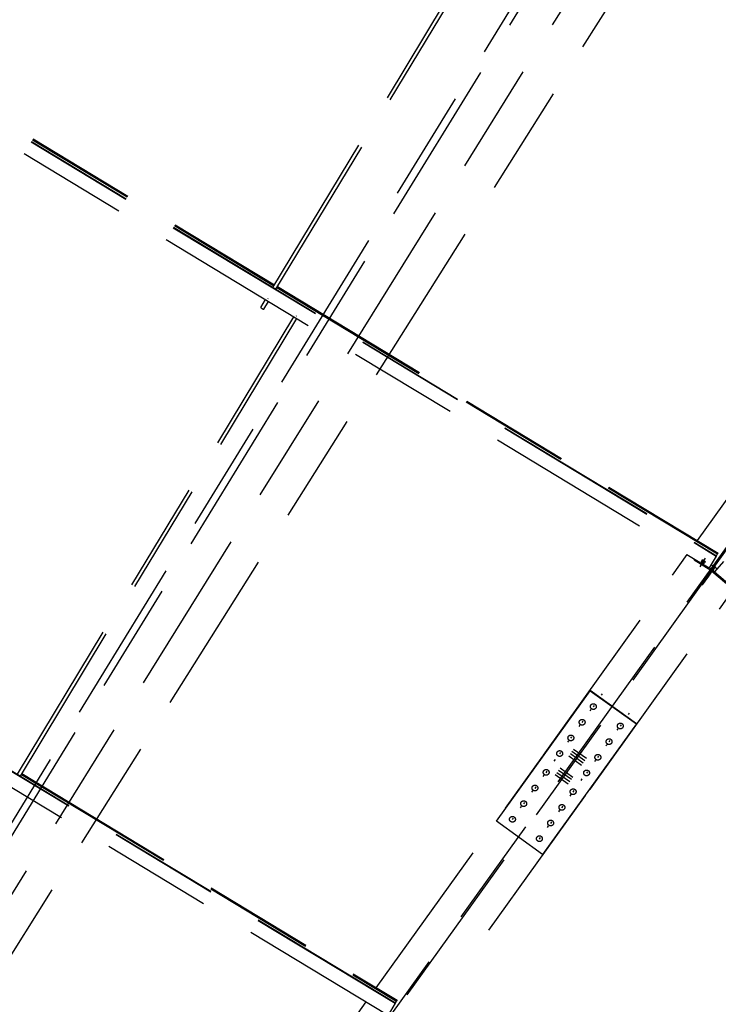
# Model space of a CAD drawing. Units: centimetres. Extents: x -7971 to 168200, y 0 to 118818.
# Drawn here: x 27727 to 30253, y 87347 to 90906 of the extents above; entities that cross this region are included whole.
import ezdxf

# ---------------------------------------------------------------- set-up
doc = ezdxf.new("R2010")
doc.units = ezdxf.units.CM
doc.header["$LTSCALE"] = 100
doc.header["$MEASUREMENT"] = 0
doc.linetypes.add('XKITLINE06', pattern=[7, 3, -1, 2, -1])
doc.layers.add('P04', color=3, linetype='Continuous')
doc.styles.add('XTEEL', font='ROMANS.SHX', dxfattribs={"width": 0.85})
doc.dimstyles.new('TRAÇO-TRAÇO', dxfattribs={"dimscale": 200, "dimtxt": 2.5, "dimasz": 1.5, "dimexe": 2, "dimexo": 0, "dimgap": 1, "dimtad": 1, "dimdec": 0, "dimzin": 0, "dimdsep": 46, "dimtxsty": 'XTEEL', "dimblk1": 'OBLIQUE', "dimblk2": 'OBLIQUE', "dimsah": 1, "dimcen": 1, "dimclrd": 1, "dimclre": 1, "dimclrt": 4, "dimazin": 0, "dimtfac": 1, "dimtdec": 0, "dimtix": 1, "dimtmove": 2, "dimatfit": 3, "dimfxl": 2, "dimtolj": 1, "dimtzin": 0, "dimarcsym": 0})

# ---------------------------------------------------------------- blocks, each defined once
blk = doc.blocks.new('_Oblique')
at = {"color": 0, "linetype": 'ByBlock', "lineweight": -2}
blk.add_line((-0.5, -0.5), (0.5, 0.5), dxfattribs=at)
blk = doc.blocks.new('*D10')
at = {"color": 1, "lineweight": -2, "transparency": 16777216}
blk.add_arc((16779.3, 70187.4), 55369.2, 35.26281, 45.2628, dxfattribs=at)
at = {"layer": 'Defpoints', "color": 0, "transparency": 16777216}
for p in [(57158.9, 110939.2), (60053.8, 104728.2), (63621.9, 103308.2), (16779.3, 70187.4), (16779.3, 70187.4)]:
    blk.add_point(p, dxfattribs=at)
at = {"color": 1, "lineweight": -2, "transparency": 16777216, "xscale": 300, "yscale": 300, "zscale": 300}
for p, rotation in [((55751.2, 109518.5), 135.2627974030095), ((61988.9, 102153.5), 305.2628068181207)]:
    blk.add_blockref('_Oblique', p, dxfattribs=dict(at, rotation=rotation))
at = {"color": 4, "transparency": 16777216, "insert": (59374.2, 106263), "char_height": 500, "attachment_point": 5, "rotation": 310.2628, "style": 'XTEEL'}
blk.add_mtext('\\A1;8747', dxfattribs=at)
blk = doc.blocks.new('*D11')
at = {"color": 1, "lineweight": -2, "transparency": 16777216}
blk.add_arc((16779.3, 70187.4), 55369.2, 25.26271, 35.26281, dxfattribs=at)
at = {"layer": 'Defpoints', "color": 0, "transparency": 16777216}
for p in [(63621.9, 103308.2), (65394.3, 96688.8), (68661.7, 94670.8), (16779.3, 70187.4), (16779.3, 70187.4)]:
    blk.add_point(p, dxfattribs=at)
at = {"color": 1, "lineweight": -2, "transparency": 16777216, "xscale": 300, "yscale": 300, "zscale": 300}
for p, rotation in [((61988.9, 102153.5), 125.2628068181207), ((66853, 93817.3), 295.2627147597864)]:
    blk.add_blockref('_Oblique', p, dxfattribs=dict(at, rotation=rotation))
at = {"color": 4, "transparency": 16777216, "insert": (64991.6, 98318.4), "char_height": 500, "attachment_point": 5, "rotation": 300.2628, "style": 'XTEEL'}
blk.add_mtext('\\A1;8747', dxfattribs=at)
blk = doc.blocks.new('*D12')
at = {"color": 1, "lineweight": -2, "transparency": 16777216}
blk.add_arc((16779.3, 70187.4), 55369.2, 15.26287, 25.26271, dxfattribs=at)
at = {"layer": 'Defpoints', "color": 0, "transparency": 16777216}
for p in [(68661.7, 94670.8), (69257.6, 87844.4), (72125, 85289.7), (16779.3, 70187.4), (16779.3, 70187.4)]:
    blk.add_point(p, dxfattribs=at)
at = {"color": 1, "lineweight": -2, "transparency": 16777216, "xscale": 300, "yscale": 300, "zscale": 300}
for p, rotation in [((66853, 93817.3), 115.2627147597866), ((70195.5, 84763.2), 285.2628747514755)]:
    blk.add_blockref('_Oblique', p, dxfattribs=dict(at, rotation=rotation))
at = {"color": 4, "transparency": 16777216, "insert": (69144, 89519.1), "char_height": 500, "attachment_point": 5, "rotation": 290.2628, "style": 'XTEEL'}
blk.add_mtext('\\A1;8747', dxfattribs=at)
blk = doc.blocks.new('*D15')
at = {"color": 1, "lineweight": -2, "transparency": 16777216}
blk.add_arc((16779.3, 70187.4), 53369.1, 45.2628, 54.31673, dxfattribs=at)
at = {"layer": 'Defpoints', "color": 0, "transparency": 16777216}
for p in [(49076.4, 115161.2), (57158.9, 110939.2), (52295.5, 110022.9), (16779.3, 70187.4), (16779.3, 70187.4)]:
    blk.add_point(p, dxfattribs=at)
at = {"color": 1, "lineweight": -2, "transparency": 16777216, "xscale": 300, "yscale": 300, "zscale": 300}
for p, rotation in [((47909.8, 113536.7), 144.3167306710785), ((54343.5, 108097.8), 315.2627974030095)]:
    blk.add_blockref('_Oblique', p, dxfattribs=dict(at, rotation=rotation))
at = {"color": 4, "transparency": 16777216, "insert": (51524.6, 111288), "char_height": 500, "attachment_point": 5, "rotation": 319.7898, "style": 'XTEEL'}
blk.add_mtext('\\A1;7919', dxfattribs=at)
blk = doc.blocks.new('*D46')
at = {"color": 1, "lineweight": -2, "transparency": 16777216}
for p, q in [((33996.9, 105197.8), (31227.7, 106601.7)), ((20280.1, 84122.6), (31584.5, 106420.8)), ((22777.5, 82856.5), (19923.3, 84303.5))]:
    blk.add_line(p, q, dxfattribs=at)
at = {"layer": 'Defpoints', "color": 0, "transparency": 16777216}
for p in [(31584.5, 106420.8), (33996.9, 105197.8), (22777.5, 82856.5)]:
    blk.add_point(p, dxfattribs=at)
at = {"color": 1, "lineweight": -2, "transparency": 16777216, "xscale": 300, "yscale": 300, "zscale": 300}
for p, rotation in [((31584.5, 106420.8), 63.11655221297156), ((20280.1, 84122.6), 243.1165522129716)]:
    blk.add_blockref('_Oblique', p, dxfattribs=dict(at, rotation=rotation))
at = {"color": 4, "transparency": 16777216, "insert": (25530.9, 95475.2), "char_height": 500, "attachment_point": 5, "rotation": 63.1166, "style": 'XTEEL'}
blk.add_mtext('\\A1;5X5000=25000', dxfattribs=at)

msp = doc.modelspace()

# ---------------------------------------------------------------- linework, layer by layer
at = {"layer": 'P04', "color": 8, "linetype": 'XKITLINE06', "ltscale": 2}
for p, q in [((49076.4, 115161.2), (16779.3, 70187.4)), ((40389, 108606), (23945.1, 81851.3)), ((39964.5, 108010.7), (23931.7, 81861.5)), ((41455.4, 104558.7), (16774.1, 70189.8)), ((38105.1, 104471.8), (24003.2, 81807.4)), ((38289.9, 104345.5), (24064.3, 81761.2)), ((28642.6, 89938.3), (29642.4, 91592)), ((28653.3, 89931.9), (29653.1, 91585.6)), ((27084.6, 90878.3), (30245.6, 88967.3)), ((27085.5, 90879.7), (30246.4, 88968.7)), ((27089.2, 90885.9), (28646.4, 89944.5)), ((27090.2, 90887.6), (28647.4, 89946.2)), ((27091.1, 90889.1), (28648.3, 89947.7)), ((27058.9, 90835.7), (30219.8, 88924.7)), ((30177.3, 89023.3), (31036.1, 90219.2)), ((28657, 89938.1), (30250.2, 88974.9)), ((28658.1, 89939.8), (30251.2, 88976.6)), ((28658.9, 89941.2), (30252.1, 88978.1)), ((28598.7, 89865.6), (28616, 89894.3)), ((28609.4, 89859.3), (28626.7, 89887.9)), ((28624.6, 89896.5), (28625.7, 89898.2)), ((28598.7, 89865.6), (28600.4, 89864)), ((28600.4, 89864), (28604.2, 89861.6)), ((28604.2, 89861.6), (28608, 89859.6)), ((28608, 89859.6), (28609.4, 89859.3)), ((27719.1, 88178.8), (28718.7, 89832.2)), ((27729.8, 88172.3), (28729.4, 89825.8)), ((28728.3, 89836.1), (28727.3, 89834.4)), ((26192.8, 89099.5), (29084.9, 87351.1)), ((26193.7, 89101), (29085.8, 87352.5)), ((26167.1, 89056.9), (29059.2, 87308.5)), ((29620.6, 88248.1), (30140.8, 88972.5)), ((30190.3, 88933.1), (30206.7, 88960.1)), ((30245.6, 88967.3), (30219.8, 88924.7)), ((30246.4, 88968.7), (30245.6, 88967.3)), ((30246.4, 88968.7), (30250.2, 88974.9)), ((30251.2, 88976.6), (30250.2, 88974.9)), ((30252.1, 88978.1), (30251.2, 88976.6)), ((30165.9, 88952), (30168.3, 88955.9)), ((30225.8, 88915.7), (30165.9, 88952)), ((30187, 88928.4), (30203.3, 88955.4)), ((30191.3, 88948.6), (30191, 88948.5)), ((30191, 88948.5), (30191.1, 88948.2)), ((30191.1, 88948.2), (30191.5, 88947.8)), ((30191.6, 88948.5), (30191.3, 88948.6)), ((30191.5, 88947.8), (30191.8, 88947.5)), ((30192, 88948.3), (30191.6, 88948.5)), ((30191.8, 88947.5), (30192.2, 88947.2)), ((30192.3, 88948.2), (30192, 88948.3)), ((30192.2, 88947.2), (30192.6, 88947)), ((30192.7, 88948), (30192.3, 88948.2)), ((30192.6, 88947), (30192.9, 88946.7)), ((30193, 88947.9), (30192.7, 88948)), ((30192.9, 88946.7), (30193.3, 88946.5)), ((30193.4, 88947.7), (30193, 88947.9)), ((30193.3, 88946.5), (30193.6, 88946.2)), ((30193.8, 88947.5), (30193.4, 88947.7)), ((30193.6, 88946.2), (30194, 88945.9)), ((30194.1, 88947.3), (30193.8, 88947.5)), ((30194, 88945.9), (30194.4, 88945.7)), ((30194.5, 88947.1), (30194.1, 88947.3)), ((30194.3, 88953.2), (30194.5, 88952.8)), ((30194.6, 88953.2), (30194.3, 88953.2)), ((30194.4, 88945.7), (30194.7, 88945.5)), ((30194.5, 88952.8), (30194.8, 88952.5)), ((30194.9, 88946.9), (30194.5, 88947.1)), ((30195, 88953.1), (30194.6, 88953.2)), ((30194.7, 88945.5), (30195.1, 88945.2)), ((30194.8, 88952.5), (30195.2, 88952.2)), ((30195.2, 88946.7), (30194.9, 88946.9)), ((30195.3, 88953), (30195, 88953.1)), ((30195.1, 88945.2), (30195.4, 88945)), ((30195.2, 88952.2), (30195.5, 88951.9)), ((30195.6, 88946.5), (30195.2, 88946.7)), ((30195.7, 88952.9), (30195.3, 88953)), ((30195.4, 88945), (30195.8, 88944.8)), ((30195.5, 88951.9), (30195.9, 88951.6)), ((30195.9, 88946.3), (30195.6, 88946.5)), ((30196, 88952.7), (30195.7, 88952.9)), ((30195.8, 88944.8), (30196.2, 88944.6)), ((30195.9, 88951.6), (30196.3, 88951.4)), ((30196.3, 88946.1), (30195.9, 88946.3)), ((30196.4, 88952.5), (30196, 88952.7)), ((30196.2, 88944.6), (30196.5, 88944.3)), ((30196.3, 88951.4), (30196.6, 88951.1)), ((30196.7, 88945.9), (30196.3, 88946.1)), ((30196.7, 88952.4), (30196.4, 88952.5)), ((30196.5, 88944.3), (30196.9, 88944.1)), ((30196.6, 88951.1), (30197, 88950.9)), ((30197.1, 88952.2), (30196.7, 88952.4)), ((30197, 88945.7), (30196.7, 88945.9)), ((30196.9, 88944.1), (30197.3, 88943.9)), ((30197, 88950.9), (30197.4, 88950.6)), ((30197.4, 88945.5), (30197, 88945.7)), ((30197.5, 88952), (30197.1, 88952.2)), ((30197.3, 88943.9), (30197.6, 88943.7)), ((30197.4, 88950.6), (30197.8, 88950.4)), ((30197.8, 88945.2), (30197.4, 88945.5)), ((30197.9, 88951.8), (30197.5, 88952)), ((30197.6, 88943.7), (30198, 88943.5)), ((30197.8, 88950.4), (30198.1, 88950.1)), ((30198.1, 88945), (30197.8, 88945.2)), ((30198.2, 88951.6), (30197.9, 88951.8)), ((30198, 88943.5), (30198.4, 88943.3)), ((30198.1, 88950.1), (30198.4, 88949.9)), ((30198.5, 88944.8), (30198.1, 88945)), ((30198.6, 88951.4), (30198.2, 88951.6)), ((30198.4, 88949.9), (30198.8, 88949.7)), ((30198.4, 88943.3), (30198.7, 88943.1)), ((30198.8, 88944.6), (30198.5, 88944.8)), ((30198.9, 88951.2), (30198.6, 88951.4)), ((30198.7, 88943.1), (30199.1, 88942.9)), ((30198.8, 88949.7), (30199.2, 88949.5)), ((30199.2, 88944.3), (30198.8, 88944.6)), ((30199.3, 88951), (30198.9, 88951.2)), ((30199.1, 88942.9), (30199.4, 88942.7)), ((30199.2, 88949.5), (30199.5, 88949.2)), ((30199.5, 88944.1), (30199.2, 88944.3)), ((30199.7, 88950.8), (30199.3, 88951)), ((30199.4, 88942.7), (30199.8, 88942.5)), ((30199.5, 88949.2), (30199.9, 88949)), ((30199.9, 88943.9), (30199.5, 88944.1)), ((30200, 88950.6), (30199.7, 88950.8)), ((30199.8, 88942.5), (30200.2, 88942.3)), ((30199.9, 88949), (30200.3, 88948.8)), ((30200.3, 88943.6), (30199.9, 88943.9)), ((30200.4, 88950.4), (30200, 88950.6)), ((30200.2, 88942.3), (30200.5, 88942.1)), ((30200.3, 88948.8), (30200.6, 88948.6)), ((30200.7, 88943.3), (30200.3, 88943.6)), ((30200.8, 88950.1), (30200.4, 88950.4)), ((30200.5, 88942.1), (30200.9, 88941.9)), ((30200.6, 88948.6), (30201, 88948.4)), ((30201, 88943.1), (30200.7, 88943.3)), ((30201.1, 88949.9), (30200.8, 88950.1)), ((30200.9, 88941.9), (30201.3, 88941.8)), ((30201, 88948.4), (30201.4, 88948.1)), ((30201.4, 88942.8), (30201, 88943.1)), ((30201.5, 88949.7), (30201.1, 88949.9)), ((30201.3, 88941.8), (30201.6, 88941.6)), ((30201.4, 88948.1), (30201.7, 88947.9)), ((30201.7, 88942.6), (30201.4, 88942.8)), ((30201.8, 88949.5), (30201.5, 88949.7)), ((30201.6, 88941.6), (30202, 88941.5)), ((30201.7, 88947.9), (30202.1, 88947.7)), ((30202.1, 88942.3), (30201.7, 88942.6)), ((30202.2, 88949.2), (30201.8, 88949.5)), ((30202, 88941.5), (30202.3, 88941.3)), ((30202.1, 88947.7), (30202.4, 88947.6)), ((30202.5, 88942), (30202.1, 88942.3)), ((30202.5, 88949), (30202.2, 88949.2)), ((30202.3, 88941.3), (30202.6, 88941.3)), ((30202.4, 88947.6), (30202.8, 88947.4)), ((30202.9, 88948.8), (30202.5, 88949)), ((30202.8, 88941.6), (30202.5, 88942)), ((30202.6, 88941.3), (30203, 88941.3)), ((30202.8, 88947.4), (30203.2, 88947.2)), ((30203, 88941.3), (30202.8, 88941.6)), ((30203.3, 88948.5), (30202.9, 88948.8)), ((30203.2, 88947.2), (30203.5, 88947)), ((30203.7, 88948.3), (30203.3, 88948.5)), ((30203.5, 88947), (30203.9, 88946.8)), ((30204, 88948), (30203.7, 88948.3)), ((30203.9, 88946.8), (30204.2, 88946.6)), ((30204.4, 88947.8), (30204, 88948)), ((30204.2, 88946.6), (30204.6, 88946.4)), ((30204.7, 88947.5), (30204.4, 88947.8)), ((30204.6, 88946.4), (30205, 88946.3)), ((30205.1, 88947.2), (30204.7, 88947.5)), ((30205, 88946.3), (30205.3, 88946.1)), ((30205.5, 88946.9), (30205.1, 88947.2)), ((30205.3, 88946.1), (30205.7, 88946)), ((30205.8, 88946.6), (30205.5, 88946.9)), ((30205.7, 88946), (30206, 88945.9)), ((30206.1, 88946.3), (30205.8, 88946.6)), ((30206, 88945.9), (30206.3, 88946)), ((30206.3, 88946), (30206.1, 88946.3)), ((30230.5, 88922.3), (30213.1, 88898.1)), ((30228.2, 88919.8), (30219.9, 88924.8)), ((30226.8, 88936.2), (30236, 88930.6)), ((30236, 88930.6), (30228.2, 88919.8)), ((30230.5, 88922.3), (30238.3, 88933.2)), ((30234.4, 88919.5), (30230.5, 88922.3)), ((30240.5, 88927.4), (30232.7, 88916.5)), ((30233.3, 88926.8), (30233.6, 88926.6)), ((30233.6, 88926.6), (30236, 88930.6)), ((30234.4, 88919.5), (30242.2, 88930.4)), ((30237.4, 88923.8), (30240.5, 88927.4)), ((30237.4, 88923.8), (30237.7, 88923.5)), ((30242.2, 88930.4), (30238.3, 88933.2)), ((30271.8, 88947.8), (30239.7, 88909.8)), ((30248.7, 88920.4), (30240.5, 88927.4)), ((30213.1, 88898.1), (30190.1, 88866.1)), ((30217, 88895.3), (30194, 88863.3)), ((30213.1, 88898.1), (30217, 88895.3)), ((30234.4, 88919.5), (30217, 88895.3)), ((30225.8, 88915.7), (30228.2, 88919.8)), ((30232.7, 88916.5), (30229.6, 88912.9)), ((30229.6, 88912.9), (30283.1, 88867.8)), ((30232.7, 88916.5), (30240.1, 88910.3)), ((30239.7, 88909.8), (33000.6, 86575.8)), ((29790.3, 88126.2), (30310.2, 88850.1)), ((30190.1, 88866.1), (30194, 88863.3)), ((29450.6, 88008.8), (29789.5, 88480.8)), ((29790.1, 88481.5), (29789.5, 88480.8)), ((29789.5, 88480.8), (29956.8, 88360.6)), ((29957.4, 88361.4), (29790.1, 88481.5)), ((29830.6, 88464.3), (29834.4, 88469.5)), ((29804.1, 88427.3), (29800.3, 88422.1)), ((29790, 88407.7), (29793.8, 88412.9)), ((29928.1, 88394.3), (29931.9, 88399.5)), ((29956.8, 88360.6), (29617.9, 87888.7)), ((29749.4, 88351.2), (29753.1, 88356.4)), ((29763.4, 88370.7), (29759.7, 88365.5)), ((29901.5, 88357.3), (29897.8, 88352.1)), ((29957.4, 88361.4), (29956.8, 88360.6)), ((29887.5, 88337.7), (29891.2, 88343)), ((29708.8, 88294.6), (29712.5, 88299.8)), ((29722.8, 88314.2), (29719.1, 88308.9)), ((29846.9, 88281.2), (29850.6, 88286.4)), ((29860.9, 88300.7), (29857.2, 88295.5)), ((29016.6, 87407.1), (29618.2, 88244.8)), ((29618.2, 88244.8), (29619, 88245.9)), ((29618.2, 88244.8), (29619.5, 88244)), ((29619, 88245.9), (29620.6, 88248.1)), ((29619, 88245.9), (29620.3, 88245.1)), ((29620.6, 88248.1), (29621.8, 88247.2)), ((29682.2, 88257.6), (29678.5, 88252.4)), ((29712.2, 88245.5), (29758.6, 88212.1)), ((29718.1, 88253.7), (29764.5, 88220.3)), ((29724, 88261.9), (29770.4, 88228.5)), ((29729.8, 88270.1), (29776.3, 88236.7)), ((29660, 88226.7), (29663.8, 88231.9)), ((29806.2, 88224.6), (29810, 88229.8)), ((29820.3, 88244.2), (29816.5, 88239)), ((27733.5, 88178.5), (29089.5, 87358.7)), ((27734.5, 88180.2), (29090.6, 87360.4)), ((27735.4, 88181.7), (29091.4, 87361.9)), ((29619.4, 88170.2), (29623.1, 88175.4)), ((29633.4, 88189.7), (29629.7, 88184.5)), ((29663.4, 88177.6), (29709.8, 88144.2)), ((29669.3, 88185.8), (29715.7, 88152.4)), ((29675.2, 88194), (29721.6, 88160.7)), ((29681.1, 88202.2), (29727.5, 88168.9)), ((29779.7, 88187.6), (29775.9, 88182.4)), ((29757.5, 88156.7), (29761.2, 88161.9)), ((29423.2, 87614.9), (29788, 88122.9)), ((29578.8, 88113.6), (29582.5, 88118.8)), ((29592.8, 88133.1), (29589.1, 88127.9)), ((29716.9, 88100.2), (29720.6, 88105.4)), ((29730.9, 88119.7), (29727.2, 88114.5)), ((29786.8, 88123.8), (29788, 88122.9)), ((29787.6, 88124.9), (29788.8, 88124)), ((29788.8, 88124), (29788, 88122.9)), ((29788.8, 88124), (29790.3, 88126.2)), ((29789.1, 88127), (29790.3, 88126.2)), ((29552.2, 88076.6), (29548.5, 88071.4)), ((29538.2, 88057), (29541.9, 88062.2)), ((29676.3, 88043.6), (29680, 88048.8)), ((29690.3, 88063.1), (29686.6, 88057.9)), ((29617.9, 87888.7), (29450.6, 88008.8)), ((29511.6, 88020), (29507.8, 88014.8)), ((29649.7, 88006.6), (29645.9, 88001.4)), ((29635.6, 87987), (29639.4, 87992.2)), ((29609, 87950), (29605.3, 87944.8)), ((27856, 85790.9), (28980.1, 87356.3)), ((29085.8, 87352.5), (29089.5, 87358.7)), ((29090.6, 87360.4), (29089.5, 87358.7)), ((29091.4, 87361.9), (29090.6, 87360.4)), ((29084.9, 87351.1), (29059.2, 87308.5)), ((29085.8, 87352.5), (29084.9, 87351.1))]:
    msp.add_line(p, q, dxfattribs=at)
for centre in [(29801.2, 88423.4), (29760.6, 88366.8), (29898.7, 88353.4), (29720, 88310.2), (29858.1, 88296.8), (29679.4, 88253.7), (29817.5, 88240.2), (29630.6, 88185.8), (29776.8, 88183.7), (29590, 88129.2), (29728.1, 88115.8), (29549.4, 88072.6), (29687.5, 88059.2), (29508.8, 88016.1), (29646.8, 88002.7), (29606.2, 87946.1)]:
    msp.add_circle(centre, 10.5, dxfattribs=at)

# ---------------------------------------------------------------- dimensions: what is measured, and where the dimension line sits
for base, line1, line2, text, picture, middle in [((52295.5, 110022.9), ((49076.4, 115161.2), (16779.3, 70187.4)), ((57158.9, 110939.2), (16779.3, 70187.4)), '7919', '*D15', (51524.6, 111288)), ((60053.8, 104728.2), ((63621.9, 103308.2), (16779.3, 70187.4)), ((57158.9, 110939.2), (16779.3, 70187.4)), '8747', '*D10', (59374.2, 106263)), ((65394.3, 96688.8), ((16779.3, 70187.4), (68661.7, 94670.8)), ((63621.9, 103308.2), (16779.3, 70187.4)), '8747', '*D11', (64991.6, 98318.4)), ((69257.6, 87844.4), ((72125, 85289.7), (16779.3, 70187.4)), ((16779.3, 70187.4), (68661.7, 94670.8)), '8747', '*D12', (69144, 89519.1))]:
    dim = msp.add_angular_dim_2l(base=base, line1=line1, line2=line2, text=text, dimstyle='TRAÇO-TRAÇO')
    dim.commit()
    dim.dimension.update_dxf_attribs({"geometry": picture, "text_midpoint": middle})
dim = msp.add_linear_dim(base=(31584.5, 106420.8), p1=(22777.5, 82856.5), p2=(33996.9, 105197.8), angle=63.1166, text='5X5000=<>', dimstyle='TRAÇO-TRAÇO')
dim.commit()
dim.dimension.update_dxf_attribs({"geometry": '*D46', "text_midpoint": (25530.9, 95475.2)})

doc.saveas('drawing.dxf')
